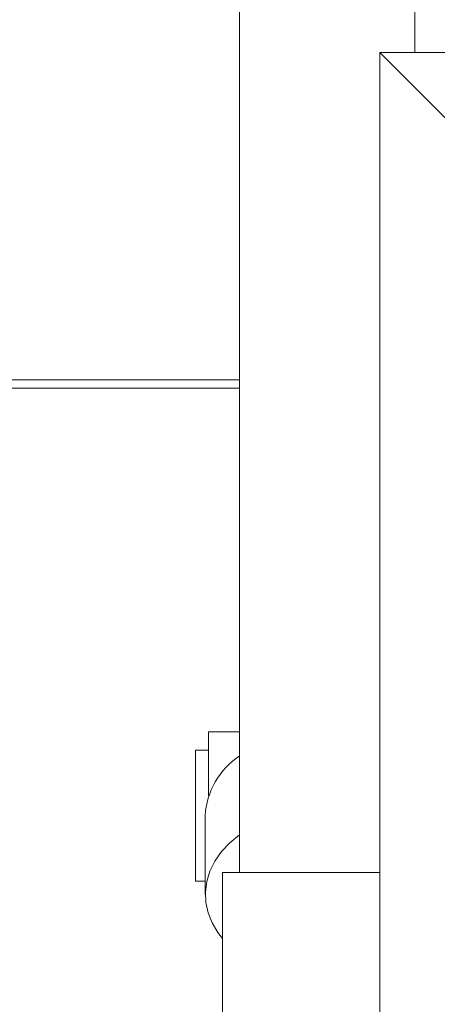
# Model space of a CAD drawing. Units: inches. Extents: x 8 to 255, y 9 to 197.
# Drawn here: x 33 to 37, y 164 to 171 of the extents above; entities that cross this region are included whole.
import ezdxf

# ---------------------------------------------------------------- set-up
doc = ezdxf.new("R2010")
doc.units = ezdxf.units.IN
doc.header["$LTSCALE"] = 24
doc.header["$MEASUREMENT"] = 0
doc.layers.add('FORMAT', color=7, linetype='Continuous')
doc.styles.add('SLDTEXTSTYLE3', font='micross.ttf')
doc.dimstyles.new('SLDDIMSTYLE3', dxfattribs={"dimtxt": 2.232, "dimasz": 3.744, "dimexe": 0, "dimexo": 0.0625, "dimgap": 0.558, "dimtad": 0, "dimtih": 1, "dimtoh": 1, "dimrnd": 1e-09, "dimzin": 12, "dimdsep": 46, "dimtxsty": 'SLDTEXTSTYLE3', "dimsah": 1, "dimcen": 0.09, "dimadec": 0, "dimazin": 3, "dimtfac": 1, "dimtofl": 0, "dimtmove": 0, "dimatfit": 3, "dimfxl": 0, "dimfrac": 2, "dimtolj": 1, "dimtzin": 12, "dimarcsym": 0})

# ---------------------------------------------------------------- blocks, each defined once
blk = doc.blocks.new('*D6')
at = {"layer": 'FORMAT'}
for p, q in [((43.4313, 187.3494), (12.9307, 187.3494)), ((15.9307, 187.3494), (15.9307, 168.7599)), ((8.9452, 165.0278), (8.9452, 162.077)), ((8.9452, 165.0278), (9.4562, 165.0278)), ((22.9163, 165.0278), (22.4053, 165.0278)), ((22.9163, 165.0278), (22.9163, 162.077)), ((8.9452, 162.077), (9.4562, 162.077)), ((22.9163, 162.077), (22.4053, 162.077)), ((15.9307, 143.3494), (15.9307, 161.8166)), ((43.4313, 143.3494), (12.9307, 143.3494))]:
    blk.add_line(p, q, dxfattribs=at)
for points in [[(15.9307, 187.3494), (15.3067, 183.6054), (16.5547, 183.6054)], [(15.9307, 143.3494), (16.5547, 147.0934), (15.3067, 147.0934)]]:
    blk.add_solid(points, dxfattribs=at)
at = {"layer": 'FORMAT', "char_height": 2.232, "attachment_point": 1, "style": 'SLDTEXTSTYLE3'}
for s, insert in [('44"', (13.6823, 168.1654)), ('1118mm', (9.9671, 164.6938))]:
    blk.add_mtext(s, dxfattribs=dict(at, insert=insert))

msp = doc.modelspace()

# ---------------------------------------------------------------- linework, layer by layer
at = {"color": 7, "linetype": 'Continuous', "lineweight": 0}
for p, q in [((35.0602, 171.7852), (35.0602, 164.5895)), ((36.4002, 170.8494), (36.4002, 171.3494)), ((36.1313, 141.8494), (36.1313, 170.8494)), ((39.1313, 167.8494), (36.1313, 170.8494)), ((36.1313, 170.8494), (41.6313, 170.8494)), ((26.7893, 168.3494), (35.0602, 168.3494)), ((35.0602, 168.2864), (26.7503, 168.2864)), ((35.0602, 165.6621), (34.8234, 165.6621)), ((34.8234, 165.1732), (34.8234, 165.6621)), ((34.8234, 165.5221), (34.7234, 165.5221)), ((34.7234, 164.5221), (34.7234, 165.5221)), ((34.7984, 165.0221), (34.7984, 164.4211)), ((34.9302, 164.5895), (34.9302, 163.2946)), ((34.9302, 164.5895), (36.1313, 164.5895)), ((34.7234, 164.5221), (34.7984, 164.5221))]:
    msp.add_line(p, q, dxfattribs=at)
at = {"color": 7, "linetype": 'Continuous', "lineweight": 0, "flags": 128}
msp.add_lwpolyline([(34.9302, 164.0846), (34.8954, 164.1296), (34.851, 164.2037), (34.8198, 164.2812), (34.8023, 164.3608), (34.7988, 164.4412), (34.8094, 164.5214), (34.8337, 164.6001), (34.8716, 164.6761), (34.9223, 164.7481), (34.9852, 164.8153), (35.0593, 164.8764), (35.0602, 164.8771)], dxfattribs=at)
at = {"color": 7, "linetype": 'Continuous', "lineweight": 0}
msp.add_arc((35.3765, 164.9933), 0.5788, 123.12578, 177.14789, dxfattribs=at)

# ---------------------------------------------------------------- dimensions: what is measured, and where the dimension line sits
at = {"layer": 'FORMAT'}
dim = msp.add_linear_dim(base=(15.9307, 187.3494), p1=(44.6313, 143.3494), p2=(44.6313, 187.3494), angle=90, dimstyle='SLDDIMSTYLE3', dxfattribs=at)
dim.commit()
dim.dimension.update_dxf_attribs({"geometry": '*D6', "text_midpoint": (15.9307, 165.2882), "dimtype": 160})

doc.saveas('drawing.dxf')
